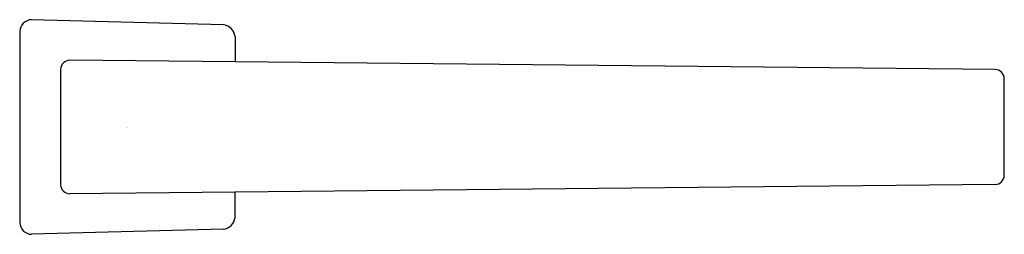
# Model space of a CAD drawing. Units: inches. Extents: x 5099.53 to 5109.25, y 174.67 to 176.79.
import ezdxf

# ---------------------------------------------------------------- set-up
doc = ezdxf.new("R2010")
doc.units = ezdxf.units.IN
doc.header["$LTSCALE"] = 0.64311
doc.header["$MEASUREMENT"] = 0
doc.layers.get('0').update_dxf_attribs({"color": 255, "linetype": 'CONTINUOUS'})
doc.layers.get('Defpoints').update_dxf_attribs({"linetype": 'CONTINUOUS'})
doc.styles.get("Standard").update_dxf_attribs({"font": 'txt', "width": 0.8})

msp = doc.modelspace()

# ---------------------------------------------------------------- linework, layer by layer
for p, q in [((5101.5442, 176.737), (5099.6521, 176.7865)), ((5099.534, 176.6684), (5099.534, 174.7856)), ((5101.6593, 176.6189), (5101.6593, 176.3699)), ((5109.1614, 176.2948), (5100.0285, 176.3863)), ((5099.9376, 176.2963), (5099.9376, 175.1578)), ((5109.2505, 175.2492), (5109.2505, 176.2048)), ((5109.1614, 175.1592), (5100.0285, 175.0678)), ((5101.6593, 174.8351), (5101.6593, 175.0841)), ((5101.5442, 174.717), (5099.6521, 174.6675))]:
    msp.add_line(p, q)
for centre, radius, start, end in [((5099.656, 176.6645), 0.122, 91.81314, 178.18763), ((5101.528, 176.6061), 0.1318, 5.55923, 82.94143), ((5100.0312, 176.2925), 0.0938, 91.70241, 177.72392), ((5109.1565, 176.2009), 0.094, 2.38836, 87.03811), ((5109.1565, 175.2531), 0.094, 272.96189, 357.61164), ((5100.0312, 175.1615), 0.0938, 182.27608, 268.29759), ((5101.528, 174.8479), 0.1318, 277.05857, 354.44077), ((5099.656, 174.7895), 0.122, 181.81237, 268.18686)]:
    msp.add_arc(centre, radius, start, end)

# ---------------------------------------------------------------- texts
at = {"layer": 'Defpoints'}
for tag, p, s in [('TRADENAME', (5100.5916, 175.7231), 'HONESTY'), ('MODELNUMBER', (5100.5916, 175.7248), 'K-26637'), ('PRODUCT', (5100.5916, 175.7214), 'TOWEL ARM')]:
    msp.add_attdef(tag, p, s, height=0.001, dxfattribs=at)

doc.saveas('drawing.dxf')
